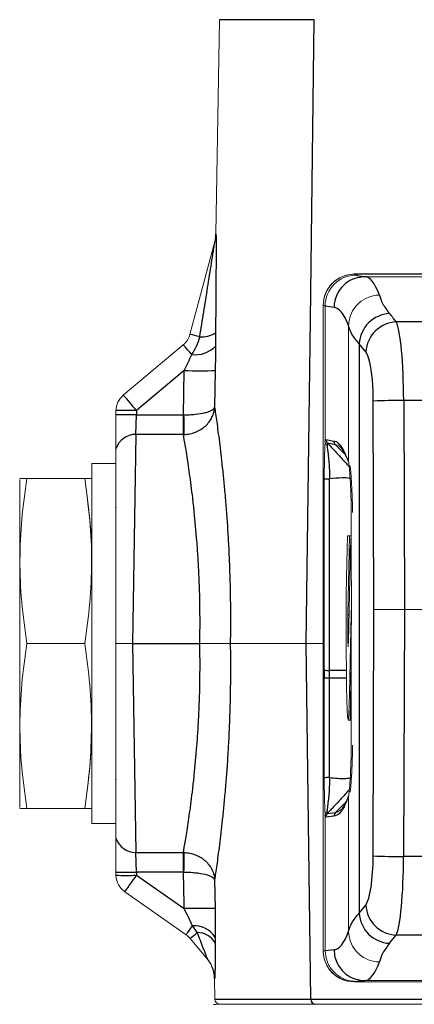
# Model space of a CAD drawing. Units: millimetres. Extents: x 1837 to 2477, y 1322 to 2695.
# Drawn here: x 2270 to 2308, y 2489 to 2585 of the extents above; entities that cross this region are included whole.
import ezdxf

# ---------------------------------------------------------------- set-up
doc = ezdxf.new("R2010")
doc.units = ezdxf.units.MM
doc.header["$LTSCALE"] = 10

# ---------------------------------------------------------------- blocks, each defined once
blk = doc.blocks.new('A$C661608CF')
at = {"color": 7, "linetype": 'Continuous', "lineweight": 15}
for p, q in [((30.294, 1262.93), (29.931, 1242.152)), ((27.422, 1232.404), (29.84, 1241.428)), ((122.226, 1238.238), (43.355, 1238.238)), ((44.398, 1237.998), (44.4, 1237.998)), ((51.599, 1237.998), (44.4, 1237.998)), ((40.349, 1235.232), (40.349, 1235.23)), ((40.349, 1235.23), (40.349, 1172.606)), ((40.535, 1235.149), (40.535, 1235.147)), ((40.535, 1235.147), (40.535, 1222.006)), ((42.819, 1233.241), (42.819, 1233.259)), ((42.819, 1233.241), (42.819, 1220.029)), ((20.957, 1226.507), (26.776, 1231.39)), ((20.243, 1224.6), (20.243, 1225.01)), ((40.535, 1222.006), (40.535, 1222)), ((20.243, 1219.886), (17.903, 1219.886)), ((17.903, 1184.956), (17.903, 1219.886)), ((42.819, 1220.029), (42.819, 1220.026)), ((10.93, 1218.421), (10.903, 1218.321)), ((10.903, 1218.277), (10.903, 1186.566)), ((11.593, 1218.421), (17.213, 1218.421)), ((17.903, 1218.321), (17.876, 1218.421)), ((17.903, 1218.277), (17.903, 1186.566)), ((20.293, 1215.621), (20.243, 1215.621)), ((42.691, 1212.85), (42.636, 1210.235)), ((42.903, 1212.85), (42.691, 1212.85)), ((42.742, 1205.221), (42.903, 1212.85)), ((42.903, 1212.85), (43.071, 1212.85)), ((42.958, 1210.235), (42.797, 1202.622)), ((43.082, 1206), (43.082, 1205.407)), ((182.649, 1205.722), (48.224, 1205.722)), ((42.903, 1197.608), (43.064, 1205.221)), ((11.593, 1202.421), (17.213, 1202.421)), ((38.705, 1202.421), (31.331, 1202.421)), ((43.077, 1200.642), (42.957, 1194.992)), ((42.769, 1194.992), (42.957, 1194.992)), ((42.957, 1194.992), (43.071, 1194.992)), ((20.243, 1189.221), (20.293, 1189.221)), ((42.819, 1187.646), (42.819, 1187.643)), ((42.819, 1187.643), (42.819, 1174.505)), ((10.903, 1186.521), (10.93, 1186.421)), ((11.593, 1186.421), (17.213, 1186.421)), ((17.876, 1186.421), (17.903, 1186.521)), ((40.535, 1185.75), (40.535, 1185.744)), ((40.535, 1185.744), (40.535, 1172.647)), ((17.903, 1184.956), (20.243, 1184.956)), ((20.243, 1179.939), (20.243, 1180.242)), ((20.243, 1179.882), (20.243, 1179.939)), ((27.043, 1174.171), (21.094, 1178.337)), ((29.116, 1171.806), (27.428, 1173.818)), ((42.819, 1174.487), (42.819, 1174.505)), ((40.349, 1172.587), (40.349, 1172.606)), ((29.805, 1169.93), (29.84, 1167.913)), ((42.214, 1169.862), (42.568, 1169.71)), ((42.75, 1169.701), (43.353, 1169.603)), ((43.361, 1169.603), (43.353, 1169.603)), ((122.254, 1169.603), (43.361, 1169.603)), ((51.599, 1169.722), (44.4, 1169.722)), ((30.025, 1167.421), (39.316, 1167.421)), ((39.316, 1167.421), (53.236, 1167.421))]:
    blk.add_line(p, q, dxfattribs=at)
at = {"color": 8, "linetype": 'Continuous'}
for p, q in [((39.479, 1262.93), (30.294, 1262.93)), ((43.356, 1238.237), (43.533, 1238.148)), ((182.649, 1238.237), (43.356, 1238.237)), ((43.533, 1238.148), (44.398, 1237.998)), ((40.535, 1235.147), (40.357, 1235.237)), ((41.405, 1234.998), (40.535, 1235.149)), ((50.965, 1233.612), (47.436, 1233.612)), ((43.847, 1231.487), (43.847, 1176.27)), ((26.876, 1228.898), (22.243, 1225.01)), ((26.805, 1224.598), (26.876, 1228.898)), ((29.872, 1228.898), (29.813, 1225.338)), ((45.276, 1205.721), (45.208, 1225.931)), ((48.156, 1225.985), (48.224, 1205.722)), ((50.872, 1225.985), (48.156, 1225.985)), ((22.169, 1222.701), (22.235, 1224.597)), ((22.243, 1225.01), (22.235, 1224.597)), ((22.235, 1224.597), (26.786, 1224.597)), ((26.786, 1222.701), (26.786, 1224.597)), ((22.169, 1222.701), (21.849, 1202.421)), ((26.786, 1222.701), (22.169, 1222.701)), ((40.535, 1222), (40.615, 1222.199)), ((40.615, 1222.199), (41.393, 1222.056)), ((41.539, 1221.702), (40.76, 1221.845)), ((42.429, 1220.811), (41.539, 1221.702)), ((41.552, 1221.699), (41.539, 1221.702)), ((40.445, 1199.824), (40.451, 1218.405)), ((40.943, 1218.396), (40.936, 1199.815)), ((45.197, 1181.819), (45.276, 1205.721)), ((48.224, 1205.722), (48.145, 1181.767)), ((42.742, 1205.221), (42.852, 1205.221)), ((43.064, 1205.221), (43.082, 1205.221)), ((21.849, 1202.421), (22.169, 1182.142)), ((21.849, 1202.421), (28.378, 1202.421)), ((42.602, 1199.815), (40.936, 1199.815)), ((40.936, 1199.815), (40.936, 1199.072)), ((40.449, 1189.399), (40.445, 1199.062)), ((42.611, 1199.073), (40.936, 1199.072)), ((40.936, 1199.072), (40.94, 1189.409)), ((42.903, 1197.608), (43.013, 1197.608)), ((42.508, 1186.986), (41.542, 1186.017)), ((40.606, 1185.585), (40.535, 1185.75)), ((41.396, 1185.664), (40.606, 1185.585)), ((40.752, 1185.939), (41.542, 1186.017)), ((22.169, 1182.142), (26.786, 1182.142)), ((22.235, 1180.245), (22.169, 1182.142)), ((26.786, 1180.245), (26.786, 1182.142)), ((50.873, 1181.767), (48.145, 1181.767)), ((26.786, 1180.245), (22.235, 1180.245)), ((22.235, 1180.245), (22.241, 1179.94)), ((22.241, 1179.94), (26.864, 1176.703)), ((29.813, 1179.505), (29.86, 1176.703)), ((42.819, 1174.486), (42.819, 1174.487)), ((50.966, 1174.137), (47.427, 1174.137)), ((40.354, 1172.603), (40.535, 1172.648)), ((40.535, 1172.647), (41.405, 1172.722)), ((43.533, 1169.648), (43.353, 1169.603)), ((44.399, 1169.722), (43.533, 1169.648)), ((29.84, 1167.913), (39.147, 1167.913))]:
    blk.add_line(p, q, dxfattribs=at)
at = {"color": 8, "linetype": 'Continuous', "flags": 128}
for points in [[(38.705, 1202.421), (39.107, 1233.857), (39.479, 1262.93)], [(26.805, 1224.598), (26.812, 1224.277), (26.818, 1223.966), (26.824, 1223.672), (26.83, 1223.403), (26.835, 1223.166), (26.839, 1222.966), (26.842, 1222.811), (26.844, 1222.702)], [(39.147, 1167.913), (38.928, 1184.985), (38.705, 1202.421)], [(26.844, 1182.141), (26.842, 1182.032), (26.839, 1181.876), (26.835, 1181.677), (26.83, 1181.44), (26.824, 1181.171), (26.818, 1180.877), (26.812, 1180.565), (26.805, 1180.245)], [(26.864, 1176.703), (26.857, 1177.114), (26.805, 1180.245)]]:
    blk.add_lwpolyline(points, dxfattribs=at)
at = {"color": 7, "linetype": 'Continuous', "lineweight": 15, "flags": 128}
for points in [[(42.636, 1210.235), (42.611, 1208.784), (42.593, 1207.121), (42.583, 1205.318), (42.581, 1203.454), (42.587, 1201.61), (42.601, 1199.868), (42.623, 1198.302), (42.651, 1196.982), (42.684, 1195.965), (42.721, 1195.297), (42.76, 1195.005), (42.799, 1195.102), (42.837, 1195.585), (42.872, 1196.433), (42.903, 1197.608)], [(43.064, 1205.221), (43.076, 1205.619), (43.082, 1205.704)], [(42.797, 1202.622), (42.784, 1202.223), (42.769, 1202.083), (42.755, 1202.223), (42.742, 1202.622), (42.734, 1203.218), (42.731, 1203.921), (42.734, 1204.625), (42.742, 1205.221)]]:
    blk.add_lwpolyline(points, dxfattribs=at)
at = {"color": 7, "linetype": 'Continuous', "lineweight": 15}
for centre, radius, start, end in [((26.931, 1242.162), 3, 345, 359.83792), ((26.95, 1242.202), 2.992, 345.00003, 351.65137), ((43.357, 1235.237), 3, 90.01992, 179.9896), ((25.49, 1232.922), 2, 310, 345), ((22.243, 1224.975), 2, 130, 179), ((67.487, 1210.438), 24.53, 174.48351, 180.47503), ((22.241, 1179.975), 2, 182.67692, 235), ((25.896, 1172.533), 2, 40, 55), ((43.354, 1172.603), 3, 180.00147, 269.98653), ((26.805, 1169.893), 3, 0.64226, 40), ((26.819, 1169.879), 2.999, 23.92476, 39.99992), ((30.025, 1166.421), 1, 90, 110), ((30.34, 1167.921), 0.5, 181, 270)]:
    blk.add_arc(centre, radius, start, end, dxfattribs=at)
at = {"color": 8, "linetype": 'Continuous'}
for centre, radius, start, end in [((26.95, 1242.202), 2.992, 351.65143, 359.036), ((46.927, 1231.336), 3.084, 92.45739, 177.18925), ((47.575, 1230.523), 3.092, 92.57602, 176.76113), ((25.401, 1221.732), 10.862, 74.11687, 79.2785), ((28.562, 1234.646), 2.474, 265.65328, 302.76316), ((9.638, 1215.688), 23.243, 39.40885, 42.49575), ((27.929, 1233.126), 2.703, 262.92331, 316.66535), ((28.374, 1277.103), 48.228, 268.22026, 271.77974), ((-11.612, 1197.241), 43.787, 39.36023, 41.94265), ((47.796, 1164.88), 61.106, 89.66305, 92.42787), ((21.243, 1196.355), 28.673, 88.00162, 91.99838), ((21.19, 1190.121), 34.492, 88.2637, 91.57393), ((22.145, 1220.714), 1.987, 89.28877, 163.10524), ((41.115, 1222.198), 0.5, 179.9463, 224.91153), ((40.828, 1225.799), 7.404, 267.0881, 270.89046), ((40.821, 1207.218), 7.404, 267.0881, 270.89046), ((40.821, 1192.681), 6.392, 88.96867, 93.37353), ((40.825, 1183.019), 6.392, 88.96867, 93.37353), ((41.106, 1185.586), 0.5, 135.07932, 180.03342), ((41.896, 1185.664), 0.5, 135.08066, 180.03266), ((22.145, 1184.129), 1.987, 196.89476, 270.71123), ((47.786, 1244.548), 62.783, 267.63702, 270.32796), ((21.19, 1214.722), 34.492, 268.42607, 271.7363), ((21.219, 1211.522), 31.598, 268.23054, 271.85372), ((-18.178, 1207.646), 49.003, 323.26551, 325.5708), ((28.362, 1128.489), 48.237, 88.22063, 91.77937), ((47.566, 1177.226), 3.092, 183.25406, 267.42017), ((46.928, 1176.422), 3.084, 182.83164, 267.53631), ((10.679, 1186.696), 20.608, 322.56836, 325.52518), ((27.869, 1172.678), 2.362, 31.649, 94.89405), ((20.267, 1183.515), 12.054, 306.44417, 310.70442), ((28.146, 1172.413), 1.964, 28.12858, 90.5079), ((26.819, 1169.879), 2.999, 0.98633, 23.92447), ((39.629, 1167.904), 0.483, 178.93431, 267.87866)]:
    blk.add_arc(centre, radius, start, end, dxfattribs=at)
at = {"color": 7, "linetype": 'Continuous', "lineweight": 15}
for centre, major_axis, ratio, start_param, end_param in [((43.533, 1235.148), (0.944, 2.848), 0.999261, 0.320268, 1.890407), ((102.805, -1993.034), (-44.961, 4688.281), 0.008474, 0.817077, 0.819747), ((102.805, 6127.759), (44.957, 7214.447), 0.005508, 2.321722, 2.324159), ((48.224, 1205.721), (3, 0), 0.00024, 1.570738, 2.954944)]:
    blk.add_ellipse(centre, major_axis=major_axis, ratio=ratio, start_param=start_param, end_param=end_param, dxfattribs=at)
at = {"color": 8, "linetype": 'Continuous'}
for centre, major_axis, ratio, start_param, end_param in [((43.355, 1228.238), (0, 10), 0.014798, 6.272494, 6.286779), ((44.411, 1084.998), (0, 153), 0.060388, 6.130379, 6.284289), ((40.355, 1228.238), (0, 7), 0.02114, 6.272494, 6.328849), ((41.416, 1084.998), (0, 150), 0.061596, 6.130782, 6.284406), ((40.703, 1084.998), (0, 153), 0.185114, 6.04317, 6.066407), ((47.212, 1225.841), (0, 8), 0.11801, 4.730322, 6.04317), ((37.756, 1084.998), (0, 150), 0.188816, 6.04317, 6.066407), ((44.264, 1225.841), (0, 5), 0.188816, 4.730322, 6.04317), ((40.875, 1199.471), (0, 20.351), 0.02114, 1.553456, 1.590889), ((44.253, 1181.906), (0, 5), 0.188816, 3.382418, 4.694936), ((47.201, 1181.906), (0, 8), 0.11801, 3.382418, 4.694936), ((37.724, 1322.722), (0, 150), 0.188816, 3.359524, 3.382418), ((41.406, 1322.722), (0, 150), 0.061596, 3.14154, 3.295125), ((40.672, 1322.722), (0, 153), 0.185114, 3.359524, 3.382418), ((40.353, 1179.603), (0, 7), 0.02114, 3.110357, 3.146861), ((44.4, 1322.722), (0, 153), 0.060388, 3.141593, 3.295538)]:
    blk.add_ellipse(centre, major_axis=major_axis, ratio=ratio, start_param=start_param, end_param=end_param, dxfattribs=at)
for points, knots in [([(29.942, 1242.152), (29.943, 1242.158), (29.945, 1242.147), (29.947, 1242.093), (29.948, 1242.051), (29.951, 1241.893), (29.952, 1241.745), (29.954, 1241.421), (29.954, 1241.24), (29.954, 1240.864), (29.954, 1240.669), (29.953, 1240.07), (29.952, 1239.654), (29.949, 1238.804), (29.946, 1238.368), (29.939, 1237.056), (29.933, 1236.168), (29.918, 1234.377), (29.91, 1233.474), (29.901, 1232.566)], [0, 0, 0, 0, 0.03125, 0.03125, 0.0625, 0.0625, 0.125, 0.125, 0.1875, 0.1875, 0.25, 0.25, 0.375, 0.375, 0.5, 0.5, 0.75, 0.75, 1, 1, 1, 1]), ([(28.374, 1232.179), (28.502, 1232.977), (28.63, 1233.774), (28.885, 1235.366), (29.012, 1236.161), (29.264, 1237.746), (29.39, 1238.539), (29.575, 1239.712), (29.636, 1240.1), (29.726, 1240.673), (29.755, 1240.861), (29.796, 1241.129), (29.81, 1241.216), (29.827, 1241.329), (29.832, 1241.365), (29.839, 1241.418), (29.841, 1241.433), (29.84, 1241.428)], [0, 0, 0, 0, 0.25, 0.25, 0.5, 0.5, 0.75, 0.75, 0.875, 0.875, 0.9375, 0.9375, 0.96875, 0.96875, 0.984375, 0.984375, 1, 1, 1, 1]), ([(44.398, 1237.998), (44.062, 1237.964), (43.388, 1237.897), (42.492, 1237.38), (41.811, 1236.618), (41.48, 1235.806), (41.408, 1235.251), (41.405, 1235.031), (41.405, 1234.998)], [0, 0, 0, 0, 0.214755, 0.42951, 0.644267, 0.859027, 0.978578, 1, 1, 1, 1]), ([(45.817, 1236.215), (45.882, 1235.953), (46.013, 1235.427), (46.534, 1234.754), (46.795, 1234.417)], [0, 0, 0, 0, 0.498146, 1, 1, 1, 1]), ([(43.847, 1231.487), (43.575, 1231.814), (43.029, 1232.469), (42.889, 1232.983), (42.819, 1233.241)], [0, 0, 0, 0, 0.498144, 1, 1, 1, 1]), ([(27.596, 1230.444), (27.768, 1230.713), (27.931, 1230.987), (28.199, 1231.561), (28.306, 1231.861), (28.374, 1232.179)], [0, 0, 0, 0, 0.5, 0.5, 1, 1, 1, 1]), ([(29.901, 1232.566), (29.898, 1232.343), (29.897, 1232.127), (29.896, 1231.698), (29.896, 1231.486), (29.895, 1231.271)], [0, 0, 0, 0, 0.5, 0.5, 1, 1, 1, 1]), ([(26.805, 1224.598), (27, 1224.597), (27.191, 1224.601), (27.569, 1224.619), (27.756, 1224.633), (28.289, 1224.689), (28.617, 1224.744), (29.028, 1224.848), (29.153, 1224.886), (29.371, 1224.967), (29.465, 1225.009), (29.623, 1225.099), (29.685, 1225.146), (29.774, 1225.24), (29.803, 1225.289), (29.813, 1225.338)], [0, 0, 0, 0, 0.125, 0.125, 0.25, 0.25, 0.5, 0.5, 0.625, 0.625, 0.75, 0.75, 0.875, 0.875, 1, 1, 1, 1]), ([(26.844, 1222.702), (27.039, 1222.707), (27.23, 1222.729), (27.606, 1222.806), (27.792, 1222.861), (28.323, 1223.071), (28.647, 1223.272), (29.053, 1223.64), (29.177, 1223.774), (29.391, 1224.057), (29.483, 1224.206), (29.635, 1224.518), (29.695, 1224.679), (29.78, 1225.005), (29.805, 1225.172), (29.813, 1225.338)], [0, 0, 0, 0, 0.125, 0.125, 0.25, 0.25, 0.5, 0.5, 0.625, 0.625, 0.75, 0.75, 0.875, 0.875, 1, 1, 1, 1]), ([(29.813, 1225.338), (29.869, 1224.961), (29.939, 1224.485), (30.097, 1223.344), (30.184, 1222.689), (30.368, 1221.218), (30.464, 1220.402), (30.608, 1219.054), (30.656, 1218.587), (30.75, 1217.626), (30.795, 1217.132), (30.927, 1215.606), (31.009, 1214.532), (31.115, 1212.836), (31.149, 1212.255), (31.207, 1211.086), (31.234, 1210.494), (31.301, 1208.699), (31.331, 1207.475), (31.351, 1205.598), (31.353, 1204.964), (31.349, 1203.695), (31.342, 1203.059), (31.331, 1202.421)], [0, 0, 0, 0, 0.125, 0.125, 0.25, 0.25, 0.375, 0.375, 0.4375, 0.4375, 0.5, 0.5, 0.625, 0.625, 0.6875, 0.6875, 0.75, 0.75, 0.875, 0.875, 0.9375, 0.9375, 1, 1, 1, 1]), ([(28.378, 1202.421), (28.39, 1202.999), (28.396, 1203.576), (28.4, 1204.726), (28.397, 1205.301), (28.374, 1207), (28.341, 1208.105), (28.266, 1209.724), (28.238, 1210.257), (28.173, 1211.309), (28.137, 1211.83), (28.021, 1213.346), (27.933, 1214.301), (27.791, 1215.654), (27.743, 1216.092), (27.643, 1216.939), (27.593, 1217.351), (27.441, 1218.526), (27.341, 1219.233), (27.2, 1220.182), (27.154, 1220.48), (27.066, 1221.037), (27.024, 1221.297), (26.906, 1222.012), (26.838, 1222.401), (26.786, 1222.701)], [0, 0, 0, 0, 0.0625, 0.0625, 0.125, 0.125, 0.25, 0.25, 0.3125, 0.3125, 0.375, 0.375, 0.5, 0.5, 0.5625, 0.5625, 0.625, 0.625, 0.75, 0.75, 0.8125, 0.8125, 0.875, 0.875, 1, 1, 1, 1]), ([(40.76, 1221.845), (40.76, 1221.845), (40.745, 1221.844), (40.727, 1221.783), (40.721, 1221.656), (40.72, 1221.637)], [0, 0, 0, 0, 0.00005, 0.846551, 1, 1, 1, 1]), ([(40.72, 1221.637), (40.752, 1221.366), (40.82, 1220.775), (40.929, 1219.794), (40.961, 1218.902), (40.952, 1218.533), (40.943, 1218.396), (40.943, 1218.396)], [0, 0, 0, 0, 0.355242, 0.776248, 0.917093, 0.999988, 1, 1, 1, 1]), ([(40.76, 1221.845), (40.93, 1221.67), (41.309, 1221.279), (41.856, 1220.688), (42.321, 1220.174), (42.717, 1219.747), (42.841, 1219.614)], [0, 0, 0, 0, 0.183415, 0.410276, 0.815344, 1, 1, 1, 1]), ([(41.539, 1221.702), (41.498, 1221.753), (41.426, 1221.844), (41.396, 1221.974), (41.394, 1222.04), (41.393, 1222.056)], [0, 0, 0, 0, 0.499109, 0.878253, 1, 1, 1, 1]), ([(41.393, 1222.056), (41.459, 1222.05), (41.613, 1222.038), (41.766, 1221.866), (41.852, 1221.769)], [0, 0, 0, 0, 0.432103, 1, 1, 1, 1]), ([(43.078, 1218.361), (43.031, 1218.382), (42.767, 1218.494), (42.028, 1218.49), (41.37, 1218.433), (40.943, 1218.396)], [0, 0, 0, 0, 0.071807, 0.398276, 1, 1, 1, 1]), ([(26.786, 1182.142), (26.838, 1182.442), (26.906, 1182.83), (27.024, 1183.545), (27.066, 1183.806), (27.154, 1184.363), (27.2, 1184.66), (27.341, 1185.609), (27.441, 1186.316), (27.593, 1187.491), (27.643, 1187.903), (27.743, 1188.751), (27.791, 1189.188), (27.933, 1190.541), (28.021, 1191.496), (28.137, 1193.012), (28.173, 1193.533), (28.238, 1194.586), (28.266, 1195.119), (28.341, 1196.737), (28.374, 1197.843), (28.397, 1199.541), (28.4, 1200.116), (28.396, 1201.267), (28.39, 1201.843), (28.378, 1202.421)], [0, 0, 0, 0, 0.125, 0.125, 0.1875, 0.1875, 0.25, 0.25, 0.375, 0.375, 0.4375, 0.4375, 0.5, 0.5, 0.625, 0.625, 0.6875, 0.6875, 0.75, 0.75, 0.875, 0.875, 0.9375, 0.9375, 1, 1, 1, 1]), ([(31.331, 1202.421), (31.342, 1201.784), (31.349, 1201.148), (31.353, 1199.879), (31.351, 1199.244), (31.331, 1197.367), (31.301, 1196.144), (31.234, 1194.348), (31.207, 1193.757), (31.149, 1192.587), (31.115, 1192.007), (31.009, 1190.31), (30.927, 1189.237), (30.795, 1187.711), (30.75, 1187.216), (30.656, 1186.256), (30.608, 1185.789), (30.464, 1184.44), (30.368, 1183.624), (30.184, 1182.153), (30.097, 1181.498), (29.939, 1180.358), (29.869, 1179.882), (29.813, 1179.505)], [0, 0, 0, 0, 0.0625, 0.0625, 0.125, 0.125, 0.25, 0.25, 0.3125, 0.3125, 0.375, 0.375, 0.5, 0.5, 0.5625, 0.5625, 0.625, 0.625, 0.75, 0.75, 0.875, 0.875, 1, 1, 1, 1]), ([(40.94, 1189.409), (40.94, 1189.409), (40.949, 1189.271), (40.957, 1188.9), (40.924, 1187.993), (40.834, 1187.152), (40.74, 1186.427), (40.719, 1186.19), (40.712, 1186.109)], [0, 0, 0, 0, 0.000012, 0.081182, 0.219763, 0.636703, 0.876935, 1, 1, 1, 1]), ([(40.94, 1189.409), (41.471, 1189.365), (42.174, 1189.305), (42.912, 1189.354), (43.08, 1189.43), (43.088, 1189.434)], [0, 0, 0, 0, 0.744712, 0.987121, 1, 1, 1, 1]), ([(42.885, 1188.244), (42.875, 1188.233), (42.575, 1187.91), (42.138, 1187.42), (41.561, 1186.787), (41.081, 1186.276), (40.856, 1186.046), (40.752, 1185.939)], [0, 0, 0, 0, 0.014432, 0.406331, 0.775025, 0.895447, 1, 1, 1, 1]), ([(42.819, 1187.643), (42.669, 1187.266), (42.369, 1186.511), (41.894, 1185.818), (41.569, 1185.717), (41.396, 1185.664)], [0, 0, 0, 0, 0.317797, 0.636515, 1, 1, 1, 1]), ([(40.712, 1186.109), (40.723, 1186.025), (40.735, 1185.941), (40.752, 1185.939), (40.752, 1185.939)], [0, 0, 0, 0, 0.999943, 1, 1, 1, 1]), ([(26.844, 1182.141), (27.039, 1182.135), (27.23, 1182.113), (27.606, 1182.037), (27.792, 1181.981), (28.323, 1181.772), (28.647, 1181.57), (29.053, 1181.203), (29.177, 1181.068), (29.391, 1180.786), (29.483, 1180.637), (29.635, 1180.324), (29.695, 1180.163), (29.78, 1179.838), (29.805, 1179.671), (29.813, 1179.505)], [0, 0, 0, 0, 0.125, 0.125, 0.25, 0.25, 0.5, 0.5, 0.625, 0.625, 0.75, 0.75, 0.875, 0.875, 1, 1, 1, 1]), ([(26.805, 1180.245), (27, 1180.246), (27.191, 1180.242), (27.569, 1180.223), (27.756, 1180.209), (28.289, 1180.154), (28.617, 1180.098), (29.028, 1179.995), (29.153, 1179.957), (29.371, 1179.876), (29.465, 1179.833), (29.623, 1179.743), (29.685, 1179.697), (29.774, 1179.602), (29.803, 1179.553), (29.813, 1179.505)], [0, 0, 0, 0, 0.125, 0.125, 0.25, 0.25, 0.5, 0.5, 0.625, 0.625, 0.75, 0.75, 0.875, 0.875, 1, 1, 1, 1]), ([(27.668, 1175.032), (27.538, 1175.306), (27.406, 1175.584), (27.138, 1176.141), (27.002, 1176.421), (26.864, 1176.703)], [0, 0, 0, 0, 0.5, 0.5, 1, 1, 1, 1]), ([(29.86, 1176.703), (29.867, 1176.222), (29.873, 1175.749), (29.88, 1174.82), (29.881, 1174.36), (29.88, 1173.918)], [0, 0, 0, 0, 0.5, 0.5, 1, 1, 1, 1]), ([(42.819, 1174.505), (42.888, 1174.763), (43.028, 1175.28), (43.574, 1175.939), (43.847, 1176.27)], [0, 0, 0, 0, 0.498124, 1, 1, 1, 1]), ([(29.116, 1171.806), (29.119, 1171.803), (29.104, 1171.847), (29.052, 1171.988), (29.017, 1172.082), (28.94, 1172.283), (28.898, 1172.394), (28.811, 1172.623), (28.765, 1172.741), (28.626, 1173.102), (28.529, 1173.352), (28.331, 1173.86), (28.231, 1174.117), (28.129, 1174.377)], [0, 0, 0, 0, 0.125, 0.125, 0.25, 0.25, 0.375, 0.375, 0.5, 0.5, 0.75, 0.75, 1, 1, 1, 1]), ([(29.878, 1173.339), (29.877, 1172.903), (29.875, 1172.484), (29.868, 1171.693), (29.864, 1171.328), (29.855, 1170.846), (29.852, 1170.695), (29.845, 1170.429), (29.842, 1170.313), (29.835, 1170.121), (29.831, 1170.047), (29.824, 1169.95), (29.821, 1169.926), (29.817, 1169.93)], [0, 0, 0, 0, 0.25, 0.25, 0.5, 0.5, 0.625, 0.625, 0.75, 0.75, 0.875, 0.875, 1, 1, 1, 1]), ([(46.795, 1173.341), (46.535, 1173.004), (46.014, 1172.327), (45.883, 1171.797), (45.817, 1171.531)], [0, 0, 0, 0, 0.498168, 1, 1, 1, 1]), ([(41.405, 1172.722), (41.422, 1172.48), (41.455, 1172.008), (41.706, 1171.36), (42.06, 1170.814), (42.618, 1170.262), (43.408, 1169.813), (44.087, 1169.751), (44.4, 1169.722)], [0, 0, 0, 0, 0.154367, 0.300413, 0.438129, 0.567512, 0.800274, 1, 1, 1, 1]), ([(39.147, 1167.913), (39.462, 1167.912), (39.816, 1167.912), (40.603, 1167.912), (41.037, 1167.912), (42.434, 1167.912), (43.497, 1167.912), (45.888, 1167.912), (47.226, 1167.912), (50.069, 1167.912), (51.574, 1167.912), (53.161, 1167.913)], [0, 0, 0, 0, 0.125, 0.125, 0.25, 0.25, 0.5, 0.5, 0.75, 0.75, 1, 1, 1, 1])]:
    blk.add_open_spline(points, degree=3, knots=knots, dxfattribs=at)
at = {"color": 7, "linetype": 'Continuous', "lineweight": 15}
for points, knots in [([(43.354, 1238.237), (43.344, 1238.237), (43.121, 1238.237), (42.561, 1238.171), (41.726, 1237.826), (40.965, 1237.142), (40.449, 1236.244), (40.382, 1235.57), (40.349, 1235.232)], [0, 0, 0, 0, 0.006368, 0.142621, 0.357629, 0.572088, 0.786033, 1, 1, 1, 1]), ([(41.621, 1237.663), (41.561, 1237.628), (41.312, 1237.479), (40.989, 1237.108), (40.739, 1236.729), (40.64, 1236.521), (40.622, 1236.482)], [0, 0, 0, 0, 0.1320198, 0.5503729, 0.9153611, 1, 1, 1, 1]), ([(45.817, 1236.215), (45.799, 1236.215), (45.587, 1236.212), (45.04, 1236.145), (44.22, 1235.817), (43.453, 1235.145), (42.928, 1234.259), (42.855, 1233.592), (42.819, 1233.259)], [0, 0, 0, 0, 0.011727, 0.136273, 0.352245, 0.568176, 0.784088, 1, 1, 1, 1]), ([(20.243, 1221.291), (20.243, 1221.387), (20.243, 1221.539), (20.243, 1221.849), (20.243, 1221.965), (20.243, 1222.218), (20.243, 1222.355), (20.243, 1222.65), (20.243, 1222.809), (20.243, 1223.137), (20.243, 1223.307), (20.243, 1223.661), (20.243, 1223.846), (20.243, 1224.219), (20.243, 1224.409), (20.243, 1224.6)], [0, 0, 0, 0, 0.25, 0.25, 0.375, 0.375, 0.5, 0.5, 0.625, 0.625, 0.75, 0.75, 0.875, 0.875, 1, 1, 1, 1]), ([(40.451, 1218.405), (40.452, 1218.601), (40.454, 1219.081), (40.469, 1220.113), (40.496, 1221.179), (40.523, 1221.747), (40.535, 1222.006)], [0, 0, 0, 0, 0.1063925, 0.2594408, 0.662814, 1, 1, 1, 1]), ([(40.535, 1222), (40.541, 1221.946), (40.554, 1221.839), (40.628, 1221.723), (40.69, 1221.661), (40.715, 1221.641), (40.72, 1221.637)], [0, 0, 0, 0, 0.386452, 0.772901, 0.954225, 1, 1, 1, 1]), ([(42.801, 1220.021), (42.619, 1220.455), (42.267, 1221.298), (41.849, 1221.648), (41.614, 1221.688), (41.552, 1221.699)], [0, 0, 0, 0, 0.438759, 0.852426, 1, 1, 1, 1]), ([(41.852, 1221.769), (41.939, 1221.703), (42.263, 1221.455), (42.584, 1220.633), (42.819, 1220.029)], [0, 0, 0, 0, 0.26637, 1, 1, 1, 1]), ([(20.243, 1202.421), (20.243, 1203.512), (20.243, 1204.592), (20.243, 1206.197), (20.243, 1206.73), (20.243, 1207.775), (20.243, 1208.289), (20.243, 1209.806), (20.243, 1210.785), (20.243, 1212.204), (20.243, 1212.669), (20.243, 1213.568), (20.243, 1214.002), (20.243, 1215.262), (20.243, 1216.044), (20.243, 1217.129), (20.243, 1217.477), (20.243, 1218.134), (20.243, 1218.443), (20.243, 1219.312), (20.243, 1219.816), (20.243, 1220.459), (20.243, 1220.654), (20.243, 1221.004), (20.243, 1221.158), (20.243, 1221.291)], [0, 0, 0, 0, 0.125, 0.125, 0.1875, 0.1875, 0.25, 0.25, 0.375, 0.375, 0.4375, 0.4375, 0.5, 0.5, 0.625, 0.625, 0.6875, 0.6875, 0.75, 0.75, 0.875, 0.875, 0.9375, 0.9375, 1, 1, 1, 1]), ([(42.819, 1220.026), (42.819, 1220.026), (42.82, 1220.021), (42.82, 1220.017), (42.821, 1220.012)], [0, 0, 0, 0, 0.002186, 1, 1, 1, 1]), ([(42.821, 1220.012), (42.837, 1219.89), (42.856, 1219.75), (42.907, 1219.192), (42.966, 1218.444), (43.039, 1217.031), (43.065, 1215.855), (43.067, 1215.215), (43.067, 1215.139)], [0, 0, 0, 0, 0.2317151, 0.2673908, 0.4928707, 0.72562, 0.9674941, 1, 1, 1, 1]), ([(43.19, 1215.133), (43.19, 1215.204), (43.188, 1215.798), (43.163, 1216.891), (43.095, 1218.207), (43.02, 1219.169), (42.979, 1219.563), (42.966, 1219.65), (42.964, 1219.664)], [0, 0, 0, 0, 0.032588, 0.275188, 0.508273, 0.733498, 0.957586, 1, 1, 1, 1]), ([(11.593, 1218.421), (11.411, 1217.108), (11.047, 1214.477), (10.874, 1210.479), (11.037, 1206.448), (11.407, 1203.766), (11.593, 1202.421)], [0, 0, 0, 0, 0.247103, 0.495209, 0.74698, 1, 1, 1, 1]), ([(10.997, 1218.421), (11.04, 1218.421), (11.095, 1218.421), (11.494, 1218.421), (11.593, 1218.421)], [0, 0, 0, 0, 0.752189, 1, 1, 1, 1]), ([(17.213, 1202.421), (17.395, 1203.734), (17.759, 1206.366), (17.932, 1210.364), (17.769, 1214.394), (17.399, 1217.077), (17.213, 1218.421)], [0, 0, 0, 0, 0.247103, 0.495209, 0.74698, 1, 1, 1, 1]), ([(17.213, 1218.421), (17.313, 1218.421), (17.711, 1218.421), (17.77, 1218.421), (17.815, 1218.421)], [0, 0, 0, 0, 0.250428, 1, 1, 1, 1]), ([(17.213, 1218.421), (17.387, 1217.108), (17.734, 1214.477), (17.932, 1211.817), (17.875, 1210.483), (17.875, 1210.475)], [0, 0, 0, 0, 0.4975117, 0.9970441, 1, 1, 1, 1]), ([(11.593, 1202.421), (11.412, 1201.105), (11.05, 1198.474), (10.872, 1194.473), (11.041, 1190.445), (11.409, 1187.763), (11.593, 1186.421)], [0, 0, 0, 0, 0.247646, 0.49521, 0.747561, 1, 1, 1, 1]), ([(17.213, 1186.421), (17.394, 1187.737), (17.756, 1190.369), (17.934, 1194.37), (17.765, 1198.397), (17.397, 1201.08), (17.213, 1202.421)], [0, 0, 0, 0, 0.247646, 0.49521, 0.747561, 1, 1, 1, 1]), ([(20.243, 1202.421), (20.336, 1202.421), (20.443, 1202.421), (20.68, 1202.421), (20.812, 1202.421), (21.088, 1202.421), (21.233, 1202.421), (21.537, 1202.421), (21.695, 1202.421), (21.849, 1202.421)], [0, 0, 0, 0, 0.25, 0.25, 0.5, 0.5, 0.75, 0.75, 1, 1, 1, 1]), ([(20.243, 1183.551), (20.243, 1183.818), (20.243, 1184.166), (20.243, 1184.811), (20.243, 1185.048), (20.243, 1185.556), (20.243, 1185.828), (20.243, 1186.698), (20.243, 1187.349), (20.243, 1188.434), (20.243, 1188.815), (20.243, 1189.605), (20.243, 1190.012), (20.243, 1191.273), (20.243, 1192.165), (20.243, 1193.579), (20.243, 1194.065), (20.243, 1195.055), (20.243, 1195.555), (20.243, 1197.076), (20.243, 1198.114), (20.243, 1200.239), (20.243, 1201.33), (20.243, 1202.421)], [0, 0, 0, 0, 0.125, 0.125, 0.1875, 0.1875, 0.25, 0.25, 0.375, 0.375, 0.4375, 0.4375, 0.5, 0.5, 0.625, 0.625, 0.6875, 0.6875, 0.75, 0.75, 0.875, 0.875, 1, 1, 1, 1]), ([(31.331, 1202.421), (31.269, 1202.421), (31.149, 1202.421), (30.796, 1202.421), (30.571, 1202.421), (30.167, 1202.421), (30.024, 1202.421), (29.724, 1202.421), (29.564, 1202.421), (29.235, 1202.421), (29.068, 1202.421), (28.727, 1202.421), (28.551, 1202.421), (28.378, 1202.421)], [0, 0, 0, 0, 0.25, 0.25, 0.5, 0.5, 0.625, 0.625, 0.75, 0.75, 0.875, 0.875, 1, 1, 1, 1]), ([(38.705, 1202.421), (39.127, 1202.421), (39.588, 1202.421), (40.29, 1202.421), (40.349, 1202.421)], [0, 0, 0, 0, 0.916255, 1, 1, 1, 1]), ([(17.875, 1194.475), (17.844, 1193.135), (17.783, 1190.441), (17.403, 1187.766), (17.213, 1186.421)], [0, 0, 0, 0, 0.497301, 1, 1, 1, 1]), ([(43.068, 1192.567), (43.061, 1191.948), (43.048, 1190.746), (42.966, 1189.216), (42.875, 1188.074), (42.839, 1187.8), (42.821, 1187.661)], [0, 0, 0, 0, 0.26247, 0.510586, 0.752976, 1, 1, 1, 1]), ([(42.965, 1188.009), (42.98, 1188.137), (43.011, 1188.391), (43.096, 1189.455), (43.164, 1190.777), (43.189, 1191.879), (43.191, 1192.452), (43.191, 1192.571)], [0, 0, 0, 0, 0.245923, 0.48787, 0.736194, 0.945318, 1, 1, 1, 1]), ([(40.535, 1185.744), (40.522, 1186.008), (40.494, 1186.579), (40.466, 1187.676), (40.451, 1188.719), (40.449, 1189.202), (40.449, 1189.399)], [0, 0, 0, 0, 0.3453531, 0.7452386, 0.8958603, 1, 1, 1, 1]), ([(41.565, 1186.029), (41.73, 1186.081), (42.006, 1186.168), (42.422, 1186.71), (42.671, 1187.316), (42.81, 1187.656)], [0, 0, 0, 0, 0.396302, 0.661276, 1, 1, 1, 1]), ([(42.821, 1187.661), (42.82, 1187.656), (42.82, 1187.651), (42.819, 1187.646), (42.819, 1187.646)], [0, 0, 0, 0, 0.997983, 1, 1, 1, 1]), ([(11.593, 1186.421), (11.494, 1186.421), (11.096, 1186.421), (11.036, 1186.421), (10.99, 1186.421)], [0, 0, 0, 0, 0.247775, 1, 1, 1, 1]), ([(17.808, 1186.421), (17.767, 1186.421), (17.711, 1186.421), (17.313, 1186.421), (17.213, 1186.421)], [0, 0, 0, 0, 0.749536, 1, 1, 1, 1]), ([(40.535, 1185.75), (40.541, 1185.803), (40.554, 1185.911), (40.626, 1186.026), (40.685, 1186.086), (40.707, 1186.105), (40.712, 1186.109)], [0, 0, 0, 0, 0.395146, 0.790287, 0.953976, 1, 1, 1, 1]), ([(20.243, 1180.242), (20.243, 1180.433), (20.243, 1180.622), (20.243, 1180.992), (20.243, 1181.173), (20.243, 1181.703), (20.243, 1182.04), (20.243, 1182.629), (20.243, 1182.889), (20.243, 1183.197), (20.243, 1183.287), (20.243, 1183.44), (20.243, 1183.503), (20.243, 1183.551)], [0, 0, 0, 0, 0.125, 0.125, 0.25, 0.25, 0.5, 0.5, 0.75, 0.75, 0.875, 0.875, 1, 1, 1, 1]), ([(42.819, 1174.487), (42.855, 1174.153), (42.928, 1173.487), (43.453, 1172.601), (44.22, 1171.929), (45.04, 1171.601), (45.587, 1171.534), (45.799, 1171.531), (45.817, 1171.531)], [0, 0, 0, 0, 0.215922, 0.431843, 0.647784, 0.863766, 0.988272, 1, 1, 1, 1]), ([(40.349, 1172.587), (40.361, 1172.396), (40.395, 1171.843), (40.758, 1170.979), (41.419, 1170.216), (41.982, 1169.961), (42.213, 1169.856)], [0, 0, 0, 0, 0.16293, 0.473475, 0.784021, 1, 1, 1, 1]), ([(40.535, 1172.648), (40.576, 1172.265), (40.638, 1171.683), (41.015, 1170.986), (41.476, 1170.414), (42.094, 1169.976), (42.834, 1169.697), (43.289, 1169.665), (43.533, 1169.648)], [0, 0, 0, 0, 0.242507, 0.369444, 0.499805, 0.709683, 0.844891, 1, 1, 1, 1]), ([(40.858, 1170.934), (40.959, 1170.8), (41.215, 1170.46), (41.672, 1170.066), (42.065, 1169.918), (42.214, 1169.862)], [0, 0, 0, 0, 0.288046, 0.731171, 1, 1, 1, 1])]:
    blk.add_open_spline(points, degree=3, knots=knots, dxfattribs=at)
at = {"color": 8, "linetype": 'Continuous'}
for points in [[(29.895, 1231.271), (29.893, 1230.498), (29.886, 1229.706), (29.872, 1228.898)], [(26.876, 1228.898), (27.121, 1229.416), (27.361, 1229.932), (27.596, 1230.444)], [(26.786, 1224.597), (26.792, 1224.597), (26.799, 1224.597), (26.805, 1224.598)], [(26.844, 1222.702), (26.825, 1222.701), (26.805, 1222.701), (26.786, 1222.701)], [(26.786, 1182.142), (26.805, 1182.141), (26.825, 1182.141), (26.844, 1182.141)], [(26.805, 1180.245), (26.799, 1180.245), (26.792, 1180.245), (26.786, 1180.245)], [(28.129, 1174.377), (27.988, 1174.606), (27.829, 1174.82), (27.668, 1175.032)], [(29.88, 1173.918), (29.879, 1173.724), (29.878, 1173.533), (29.878, 1173.339)]]:
    blk.add_open_spline(points, degree=3, dxfattribs=at)

msp = doc.modelspace()

# ---------------------------------------------------------------- block references
msp.add_blockref('A$C661608CF', (2259.081, 1322.007))

doc.saveas('drawing.dxf')
